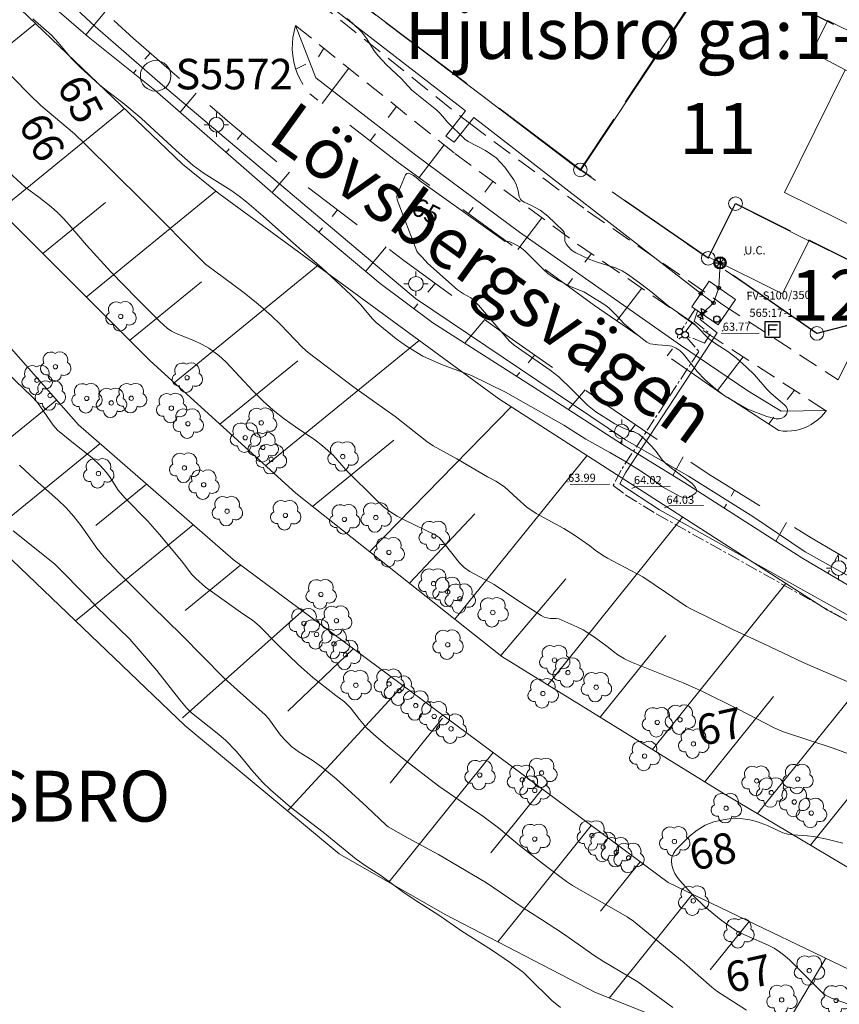
# Model space of a CAD drawing. Units: metres. Extents: x 185030 to 192678, y 6472193 to 6483876.
# Drawn here: x 190413 to 190494, y 6473131 to 6473228 of the extents above; entities that cross this region are included whole.
import ezdxf
from ezdxf.enums import TextEntityAlignment as Align

# ---------------------------------------------------------------- set-up
doc = ezdxf.new("R2010")
doc.units = ezdxf.units.M
for name, pattern in [('CENTER', [2, 1.25, -0.25, 0.25, -0.25]), ('FASTIGHETSGRANS', [8, 6, -2]), ('GANGKANT', [3, 2, -1]), ('GEMENSAMHETSANLAGGNINGSLINJE', [4.5, 2.5, -2]), ('SLANT', [2, 1, 1]), ('TRAKTGRANS', [14, 10, -4]), ('VAGKANT', [10, 6, -4])]:
    doc.linetypes.add(name, pattern=pattern)
for name, color, linetype, lineweight, true_color in [('BEF_FV', 7, 'Continuous', 9, 0xc3c5c6), ('BEF_FV_AVT', 7, 'Continuous', 9, 0xc3c5c6), ('BEF_FV_DRÄN', 7, 'Continuous', 9, 0xc3c5c6), ('BEF_FV_KAMLOCK', 7, 'Continuous', 9, 0xc3c5c6), ('BEF_FV_KAMPKT', 7, 'Continuous', 9, 0xc3c5c6), ('BEF_FV_TEXT', 7, 'Continuous', 9, 0xc3c5c6), ('Belysningsstolpe', 7, 'Continuous', 13, 0xc3c5c6), ('Gångkant övrigt', 7, 'GANGKANT', 13, 0xc3c5c6), ('Häck linje', 7, 'HACKLINJE', 13, 0xc3c5c6), ('Slänt', 7, 'SLANT', 13, 0xc3c5c6), ('Stomnätspunkt (S)_TXT', 7, 'Continuous', 5, 0xc3c5c6), ('Träd', 7, 'Continuous', 5, 0xc3c5c6)]:
    doc.layers.add(name, color=color, linetype=linetype, lineweight=lineweight, true_color=true_color)
for name, color, linetype, lineweight in [('Byggnadskontur (Övriga ursprung Gällande)', 2, 'Continuous', 0), ('Fastighetsgräns Beräknad', 3, 'FASTIGHETSGRANS', 25), ('Fastighetsgräns Trakt Beräknad', 4, 'TRAKTGRANS', 25), ('Höjdkurva-siffra', 9, 'Continuous', 5), ('Höjdkurvor_2013_1M', 9, 'Continuous', 5), ('Vägkant', 2, 'VAGKANT', 13), ('Vägkant övrigt', 2, 'VAGKANT', 13)]:
    doc.layers.add(name, color=color, linetype=linetype, lineweight=lineweight)
doc.layers.add('Fastighetsidpunkter Alla typer av fastighetsidpunkter_TXT', color=7, linetype='Continuous', true_color=0xc3c5c6)
doc.layers.add('Gemensamhetsanläggning begränsningslinje', color=6, linetype='GEMENSAMHETSANLAGGNINGSLINJE', lineweight=13, plot=False)
doc.layers.add('Gränspunkt Fastighet', color=7, linetype='Continuous', lineweight=0, true_color=0xc3c5c6, plot=False)
doc.layers.add('Stomnätspunkt (S)', color=7, linetype='Continuous', lineweight=5, true_color=0xc3c5c6, plot=False)
doc.layers.add('Textpunkt Gatunamn_TXT', color=8, linetype='Continuous')
doc.layers.add('Textpunkt Traktnamn_TXT', color=5, linetype='Continuous')
doc.layers.add('Textpunkt Gemensamhetsanl_TXT', color=6, linetype='Continuous', plot=False)
doc.styles.add('ISO', font='ISO')
doc.styles.add('ISO50', font='iso3098.shx')
doc.styles.add('romsim', font='romsim', dxfattribs={"height": 0.2})
doc.linetypes.add('HACKLINJE', pattern='A,0.4,1,[1,hacklinje.shx,S=0.8,R=0,X=0,Y=0],8', length=9.4)

# ---------------------------------------------------------------- blocks, each defined once
blk = doc.blocks.new('fjvsym_4')
at = {"color": 0, "lineweight": -3}
blk.add_circle((0, 0), 0.4, dxfattribs=at)
blk = doc.blocks.new('lknsym_110')
at = {"color": 0, "lineweight": -3, "flags": 128}
for points in [[(-0.75, 0.75), (-0.75, -0.75), (0.75, -0.75), (0.75, 0.75), (-0.75, 0.75)], [(-0.4, 0.45), (-0.4, -0.6)], [(-0.4, 0.45), (0.5, 0.45)], [(-0.4, 0), (0.35, 0)]]:
    blk.add_lwpolyline(points, dxfattribs=at)
blk = doc.blocks.new('fjvsym_29')
at = {"color": 0, "lineweight": -3, "flags": 128}
blk.add_lwpolyline([(0, 0), (0.6, 0.45), (0.6, -0.45), (0, 0)], dxfattribs=at)
blk = doc.blocks.new('fjvsym_28')
at = {"color": 0, "lineweight": -3, "flags": 128}
blk.add_lwpolyline([(0, 0), (-0.6, 0.45), (-0.6, -0.45), (0, 0)], dxfattribs=at)
blk = doc.blocks.new('vtjsym_100')
at = {"layer": 'BEF_FV', "color": 0, "lineweight": -3}
blk.add_circle((0, 0), 0.996, dxfattribs=at)
blk = doc.blocks.new('vtjsym_255')
at = {"layer": 'BEF_FV', "color": 0, "lineweight": -3, "flags": 128}
for points in [[(-0.5, 0), (0.5, 0)], [(-0.35, 0.35), (0.35, -0.35)], [(-0.35, -0.35), (0.35, 0.35)], [(0, 0.5), (0, -0.5)]]:
    blk.add_lwpolyline(points, dxfattribs=at)
at = {"layer": 'BEF_FV', "color": 0, "lineweight": -3}
blk.add_circle((0, 0), 0.507, dxfattribs=at)
blk = doc.blocks.new('fjvsym_18')
at = {"linetype": 'Continuous', "lineweight": 9}
for points in [[(-0.2, 0), (-0.2, 0), (-0.2, 0.1), (-0.2, 0.1), (-0.1, 0.2), (-0.1, 0.2), (-0.1, 0.2), (0, 0.2), (0, 0.2), (0.1, 0.2), (0.1, 0.2), (0.1, 0.2), (0.2, 0.1), (0.2, 0.1), (0.2, 0), (0.2, 0), (0.1, 0), (0.1, 0), (0.1, 0.1), (0.1, 0.1), (0.1, 0.1), (0.1, 0.1), (0, 0.1), (0, 0.1), (-0.1, 0.1), (-0.1, 0.1), (-0.1, 0.1), (-0.1, 0.1), (-0.1, 0), (-0.1, 0)], [(0.1, 0), (0.2, 0), (0.2, 0), (0.2, -0.1), (0.2, -0.1), (0.1, -0.2), (0.1, -0.2), (0.1, -0.2), (0, -0.2), (0, -0.2), (-0.1, -0.2), (-0.1, -0.2), (-0.1, -0.2), (-0.2, -0.1), (-0.2, -0.1), (-0.2, 0), (-0.2, 0), (-0.1, 0), (-0.1, 0), (-0.1, -0.1), (-0.1, -0.1), (-0.1, -0.1), (-0.1, -0.1), (0, -0.1), (0, -0.1), (0.1, -0.1), (0.1, -0.1), (0.1, -0.1), (0.1, 0)]]:
    blk.add_hatch(color=0, dxfattribs=at).paths.add_polyline_path(points, flags=0)
at = {"color": 0, "lineweight": -3}
for radius in [0.2, 0.11]:
    blk.add_circle((0, 0), radius, dxfattribs=at)
blk = doc.blocks.new('TRÄD')
blk.add_circle((0, 0), 0.0714)
for centre, radius, start, end in [((-0.151, 0.228), 0.254, 56.7635, 205.3462), ((0.14, 0.223), 0.265, 342.3247, 125.0216), ((-0.285, -0.061), 0.204, 118.1845, 279.7563), ((0.28, -0.054), 0.227, 246.8014, 60.0685), ((-0.03, -0.26), 0.22, 180.5162, 359.4838)]:
    blk.add_arc(centre, radius, start, end)
blk = doc.blocks.new('Belysningsstolpe_Symbol')
for p, q in [((0, 0.5), (0, 0.3)), ((-0.5, 0), (-0.3, 0)), ((0.3, 0), (0.5, 0)), ((0, -0.3), (0, -0.5))]:
    blk.add_line(p, q)
blk.add_circle((0, 0), 0.3)
blk = doc.blocks.new('BELYSNINGSSTOLPE')
blk.add_blockref('Belysningsstolpe_Symbol', (-0.009, 0.028))
blk = doc.blocks.new('Stompunkt_S_SO_Symbol')
blk.add_circle((0, 0), 0.5)
blk = doc.blocks.new('STOMPUNKT_S_SO')
blk.add_blockref('Stompunkt_S_SO_Symbol', (-0.802, -0.002))
blk = doc.blocks.new('Gränspunkt_Symbol')
blk.add_circle((0, 0), 0.481)
blk = doc.blocks.new('GRÄNSPUNKT')
blk.add_blockref('Gränspunkt_Symbol', (0, 0))
blk = doc.blocks.new('GK Ullstämma 5-8 m.fl')
at = {"layer": 'Byggnadskontur (Övriga ursprung Gällande)', "flags": 128}
for points in [[(190495.689, 6473226.518), (190492.365, 6473228.166), (190492.334, 6473228.104), (190490.809, 6473225.046), (190494.087, 6473223.32), (190496.664, 6473222.076), (190498.272, 6473225.148), (190498.307, 6473225.212)], [(190494.087, 6473223.32), (190488.128, 6473211.271), (190496.207, 6473207.273), (190502.197, 6473219.369), (190496.664, 6473222.076)], [(190487.911, 6473201.298), (190490.506, 6473206.518), (190483.313, 6473210.135), (190480.672, 6473204.893)]]:
    blk.add_lwpolyline(points, close=True, dxfattribs=at)
at = {"layer": 'Fastighetsgräns Beräknad', "flags": 128}
for points in [[(190468.061, 6473213.481), (190481.386, 6473233.555)], [(190507.298, 6473220.653), (190481.386, 6473233.555)], [(190480.634, 6473204.792), (190483.308, 6473210.163)], [(190483.308, 6473210.163), (190498.346, 6473202.676)]]:
    blk.add_lwpolyline(points, dxfattribs=at)
at = {"layer": 'Fastighetsgräns Trakt Beräknad', "flags": 128}
for points in [[(190468.061, 6473213.481), (190446.599, 6473229.724)], [(190480.634, 6473204.792), (190468.061, 6473213.481)], [(190491.305, 6473197.416), (190480.634, 6473204.792)], [(190496.378, 6473198.723), (190491.305, 6473197.416)]]:
    blk.add_lwpolyline(points, dxfattribs=at)
at = {"layer": 'Gemensamhetsanläggning begränsningslinje', "flags": 128}
blk.add_lwpolyline([(190488.157, 6473292.468), (190485.311, 6473289.43), (190469.082, 6473272.102), (190468.109, 6473270.588), (190455.57, 6473251.068), (190445.571, 6473235.503), (190446.599, 6473229.724), (190468.061, 6473213.481), (190480.634, 6473204.792), (190491.305, 6473197.416), (190496.378, 6473198.723), (190498.346, 6473202.676), (190507.298, 6473220.653), (190514.875, 6473235.87), (190521.561, 6473249.298), (190522.765, 6473250.934), (190529.609, 6473260.234)], dxfattribs=at)
blk.add_lwpolyline([(190488.157, 6473292.468), (190485.311, 6473289.43), (190469.082, 6473272.102), (190468.109, 6473270.588), (190455.57, 6473251.068), (190445.571, 6473235.503), (190446.599, 6473229.724), (190468.061, 6473213.481), (190480.634, 6473204.792), (190491.305, 6473197.416), (190496.378, 6473198.723), (190498.346, 6473202.676), (190507.298, 6473220.653), (190514.875, 6473235.87), (190521.561, 6473249.298), (190522.765, 6473250.934), (190529.609, 6473260.234)], dxfattribs=at)
at = {"layer": 'Gångkant övrigt', "flags": 128}
for points in [[(190442.141, 6473230.078), (190457.158, 6473218.058)], [(190440.074, 6473227.674), (190455.721, 6473215.103)], [(190457.158, 6473218.058), (190468.778, 6473209.428)], [(190493.38, 6473192.846), (190505.705, 6473217.649)], [(190455.721, 6473215.103), (190467.778, 6473206.198)], [(190468.778, 6473209.428), (190482.073, 6473200.236)], [(190467.778, 6473206.198), (190480.433, 6473197.485)], [(190482.073, 6473200.236), (190493.38, 6473192.846)], [(190480.433, 6473197.485), (190492.206, 6473189.8)]]:
    blk.add_lwpolyline(points, dxfattribs=at)
at = {"layer": 'Häck linje', "ltscale": 2, "flags": 128}
for points in [[(190468.084, 6473213.423), (190509.587, 6473275.803)], [(190446.581, 6473229.785), (190468.084, 6473213.423)], [(190490.547, 6473206.509), (190498.415, 6473202.674)]]:
    blk.add_lwpolyline(points, dxfattribs=at)
at = {"layer": 'Höjdkurvor_2013_1M'}
for p, q in [((190416.092, 6473226.734, 65), (190414.248, 6473228.344, 65)), ((190445.14, 6473228.368, 65), (190445.72, 6473227.87, 65)), ((190445.72, 6473227.87, 65), (190446.59, 6473227.012, 65)), ((190416.764, 6473225.988, 65), (190416.092, 6473226.734, 65)), ((190446.59, 6473227.012, 65), (190447.08, 6473226.37, 65)), ((190447.08, 6473226.37, 65), (190447.805, 6473225.179, 65)), ((190418.069, 6473224.432, 65), (190416.764, 6473225.988, 65)), ((190418.958, 6473223.535, 65), (190418.069, 6473224.432, 65)), ((190447.805, 6473225.179, 65), (190448.179, 6473224.69, 65)), ((190448.179, 6473224.69, 65), (190449.03, 6473223.797, 65)), ((190420.809, 6473221.842, 65), (190418.958, 6473223.535, 65)), ((190449.03, 6473223.797, 65), (190450.455, 6473222.456, 65)), ((190450.455, 6473222.456, 65), (190451.515, 6473221.329, 65)), ((190421.631, 6473221.171, 65), (190420.809, 6473221.842, 65)), ((190423.103, 6473220.085, 65), (190421.631, 6473221.171, 65)), ((190451.515, 6473221.329, 65), (190453.965, 6473219.344, 65)), ((190424.894, 6473218.58, 65), (190423.103, 6473220.085, 65)), ((190428.353, 6473215.401, 65), (190424.894, 6473218.58, 65)), ((190453.965, 6473219.344, 65), (190454.287, 6473219.04, 65)), ((190454.287, 6473219.04, 65), (190454.729, 6473218.542, 65)), ((190454.729, 6473218.542, 65), (190454.971, 6473218.215, 65)), ((190454.971, 6473218.215, 65), (190456.713, 6473216.497, 65)), ((190456.713, 6473216.497, 65), (190457.043, 6473216.261, 65)), ((190457.043, 6473216.261, 65), (190458.729, 6473215.376, 65)), ((190430.011, 6473213.928, 65), (190428.353, 6473215.401, 65)), ((190458.729, 6473215.376, 65), (190459.27, 6473215.041, 65)), ((190459.27, 6473215.041, 65), (190459.774, 6473214.663, 65)), ((190459.774, 6473214.663, 65), (190460.223, 6473214.221, 65)), ((190431.099, 6473213.133, 65), (190430.011, 6473213.928, 65)), ((190460.223, 6473214.221, 65), (190460.636, 6473213.736, 65)), ((190460.636, 6473213.736, 65), (190461.539, 6473212.497, 65)), ((190433.719, 6473211.483, 65), (190431.099, 6473213.133, 65)), ((190450.872, 6473212.998, 65), (190450.067, 6473211.026, 65)), ((190451.011, 6473213.141, 65), (190450.872, 6473212.998, 65)), ((190451.21, 6473213.149, 65), (190451.011, 6473213.141, 65)), ((190451.664, 6473212.925, 65), (190451.21, 6473213.149, 65)), ((190452.089, 6473212.619, 65), (190451.664, 6473212.925, 65)), ((190452.262, 6473212.451, 65), (190452.089, 6473212.619, 65)), ((190460.664, 6473206.456, 65), (190452.262, 6473212.451, 65)), ((190461.539, 6473212.497, 65), (190461.743, 6473212.088, 65)), ((190461.743, 6473212.088, 65), (190461.939, 6473211.422, 65)), ((190434.524, 6473210.911, 65), (190433.719, 6473211.483, 65)), ((190435.296, 6473210.294, 65), (190434.524, 6473210.911, 65)), ((190450.067, 6473211.026, 65), (190450.038, 6473210.861, 65)), ((190450.038, 6473210.861, 65), (190450.075, 6473210.527, 65)), ((190461.939, 6473211.422, 65), (190462.041, 6473210.867, 65)), ((190462.041, 6473210.867, 65), (190462.173, 6473210.621, 65)), ((190436.897, 6473208.931, 65), (190435.296, 6473210.294, 65)), ((190450.075, 6473210.527, 65), (190451.995, 6473205.502, 65)), ((190462.173, 6473210.621, 65), (190462.29, 6473210.482, 65)), ((190462.29, 6473210.482, 65), (190462.528, 6473210.295, 65)), ((190462.528, 6473210.295, 65), (190463.27, 6473209.976, 65)), ((190463.27, 6473209.976, 65), (190464.116, 6473209.532, 65)), ((190440.455, 6473205.767, 65), (190436.897, 6473208.931, 65)), ((190464.116, 6473209.532, 65), (190464.865, 6473208.939, 65)), ((190464.865, 6473208.939, 65), (190466.356, 6473207.511, 65)), ((190466.356, 6473207.511, 65), (190466.463, 6473207.364, 65)), ((190466.463, 6473207.364, 65), (190466.528, 6473207, 65)), ((190466.528, 6473207, 65), (190466.551, 6473206.513, 65)), ((190460.747, 6473206.47, 65), (190460.664, 6473206.456, 65)), ((190461.117, 6473206.399, 65), (190460.747, 6473206.47, 65)), ((190461.632, 6473206.177, 65), (190461.117, 6473206.399, 65)), ((190462.14, 6473205.898, 65), (190461.632, 6473206.177, 65)), ((190462.591, 6473205.533, 65), (190462.14, 6473205.898, 65)), ((190466.551, 6473206.513, 65), (190466.653, 6473206.22, 65)), ((190466.653, 6473206.22, 65), (190466.848, 6473205.949, 65)), ((190466.848, 6473205.949, 65), (190467.196, 6473205.599, 65)), ((190442.667, 6473203.849, 65), (190440.455, 6473205.767, 65)), ((190451.995, 6473205.502, 65), (190452.111, 6473205.286, 65)), ((190452.111, 6473205.286, 65), (190452.515, 6473204.906, 65)), ((190452.515, 6473204.906, 65), (190453.075, 6473204.29, 65)), ((190464.406, 6473203.726, 65), (190462.591, 6473205.533, 65)), ((190467.196, 6473205.599, 65), (190467.613, 6473205.334, 65)), ((190467.613, 6473205.334, 65), (190468.987, 6473204.676, 65)), ((190453.075, 6473204.29, 65), (190455.994, 6473201.687, 65)), ((190468.987, 6473204.676, 65), (190469.71, 6473204.41, 65)), ((190469.71, 6473204.41, 65), (190471.511, 6473203.857, 65)), ((190445.525, 6473201.202, 65), (190442.667, 6473203.849, 65)), ((190464.879, 6473203.314, 65), (190464.406, 6473203.726, 65)), ((190465.381, 6473202.938, 65), (190464.879, 6473203.314, 65)), ((190471.511, 6473203.857, 65), (190472.169, 6473203.562, 65)), ((190472.169, 6473203.562, 65), (190472.782, 6473203.182, 65)), ((190472.782, 6473203.182, 65), (190474.019, 6473202.284, 65)), ((190465.913, 6473202.608, 65), (190465.381, 6473202.938, 65)), ((190467.147, 6473201.998, 65), (190465.913, 6473202.608, 65)), ((190468.407, 6473201.483, 65), (190467.147, 6473201.998, 65)), ((190474.019, 6473202.284, 65), (190475.102, 6473201.435, 65)), ((190446.45, 6473200.241, 65), (190445.525, 6473201.202, 65)), ((190455.994, 6473201.687, 65), (190456.573, 6473201.315, 65)), ((190456.573, 6473201.315, 65), (190457.289, 6473200.916, 65)), ((190469.002, 6473201.153, 65), (190468.407, 6473201.483, 65)), ((190470.457, 6473200.215, 65), (190469.002, 6473201.153, 65)), ((190475.102, 6473201.435, 65), (190476.693, 6473200.122, 65)), ((190447.643, 6473198.86, 65), (190446.45, 6473200.241, 65)), ((190457.289, 6473200.916, 65), (190457.626, 6473200.645, 65)), ((190457.626, 6473200.645, 65), (190458.068, 6473200.182, 65)), ((190458.068, 6473200.182, 65), (190461.06, 6473196.695, 65)), ((190470.851, 6473199.91, 65), (190470.457, 6473200.215, 65)), ((190476.693, 6473200.122, 65), (190479.215, 6473198.378, 65)), ((190471.568, 6473199.217, 65), (190470.851, 6473199.91, 65)), ((190472.377, 6473198.352, 65), (190471.568, 6473199.217, 65)), ((190448.009, 6473198.482, 65), (190447.643, 6473198.86, 65)), ((190449.97, 6473196.876, 65), (190448.009, 6473198.482, 65)), ((190473.557, 6473197.358, 65), (190472.377, 6473198.352, 65)), ((190479.215, 6473198.378, 65), (190479.587, 6473198.028, 65)), ((190474.593, 6473196.552, 65), (190473.557, 6473197.358, 65)), ((190479.587, 6473198.028, 65), (190480.661, 6473196.902, 65)), ((190450.989, 6473196.15, 65), (190449.97, 6473196.876, 65)), ((190461.06, 6473196.695, 65), (190461.548, 6473196.253, 65)), ((190461.548, 6473196.253, 65), (190465.088, 6473193.79, 65)), ((190474.924, 6473196.399, 65), (190474.593, 6473196.552, 65)), ((190475.659, 6473196.274, 65), (190474.924, 6473196.399, 65)), ((190476.594, 6473196.236, 65), (190475.659, 6473196.274, 65)), ((190477.059, 6473196.162, 65), (190476.594, 6473196.236, 65)), ((190480.661, 6473196.902, 65), (190481.27, 6473196.447, 65)), ((190481.27, 6473196.447, 65), (190482.55, 6473195.622, 65)), ((190452.597, 6473195.177, 65), (190450.989, 6473196.15, 65)), ((190477.491, 6473195.977, 65), (190477.059, 6473196.162, 65)), ((190477.877, 6473195.7, 65), (190477.491, 6473195.977, 65)), ((190478.205, 6473195.356, 65), (190477.877, 6473195.7, 65)), ((190479.54, 6473193.669, 65), (190478.205, 6473195.356, 65)), ((190482.55, 6473195.622, 65), (190483.36, 6473195.014, 65)), ((190454.425, 6473194.369, 65), (190452.597, 6473195.177, 65)), ((190457.378, 6473193.278, 65), (190454.425, 6473194.369, 65)), ((190483.36, 6473195.014, 65), (190484.387, 6473194.106, 65)), ((190465.088, 6473193.79, 65), (190465.94, 6473193.13, 65)), ((190480.278, 6473192.867, 65), (190479.54, 6473193.669, 65)), ((190484.387, 6473194.106, 65), (190485.166, 6473193.348, 65)), ((190485.166, 6473193.348, 65), (190486.394, 6473191.923, 65)), ((190460.696, 6473191.63, 65), (190457.378, 6473193.278, 65)), ((190465.94, 6473193.13, 65), (190467.272, 6473191.872, 65)), ((190481.371, 6473191.939, 65), (190480.278, 6473192.867, 65)), ((190466.452, 6473188.381, 65), (190460.696, 6473191.63, 65)), ((190467.272, 6473191.872, 65), (190468.77, 6473190.373, 65)), ((190482.304, 6473191.25, 65), (190481.371, 6473191.939, 65)), ((190486.394, 6473191.923, 65), (190486.807, 6473191.503, 65)), ((190486.807, 6473191.503, 65), (190488.161, 6473190.374, 65)), ((190483.29, 6473190.639, 65), (190482.304, 6473191.25, 65)), ((190484.505, 6473189.968, 65), (190483.29, 6473190.639, 65)), ((190468.77, 6473190.373, 65), (190469.586, 6473189.706, 65)), ((190469.586, 6473189.706, 65), (190471.437, 6473188.534, 65)), ((190486.397, 6473189.245, 65), (190484.505, 6473189.968, 65)), ((190488.304, 6473189.426, 65), (190488.099, 6473189.219, 65)), ((190488.161, 6473190.374, 65), (190488.325, 6473190.157, 65)), ((190488.397, 6473189.683, 65), (190488.304, 6473189.426, 65)), ((190488.325, 6473190.157, 65), (190488.416, 6473189.928, 65)), ((190488.416, 6473189.928, 65), (190488.397, 6473189.683, 65)), ((190471.437, 6473188.534, 65), (190472.38, 6473188.079, 65)), ((190487.311, 6473189.03, 65), (190486.397, 6473189.245, 65)), ((190487.603, 6473189.021, 65), (190487.311, 6473189.03, 65)), ((190487.869, 6473189.074, 65), (190487.603, 6473189.021, 65)), ((190488.099, 6473189.219, 65), (190487.869, 6473189.074, 65)), ((190468.607, 6473187.004, 65), (190466.452, 6473188.381, 65)), ((190472.38, 6473188.079, 65), (190473.329, 6473187.747, 65)), ((190473.329, 6473187.747, 65), (190473.817, 6473187.505, 65)), ((190473.817, 6473187.505, 65), (190474.241, 6473187.163, 65)), ((190470.973, 6473185.702, 65), (190468.607, 6473187.004, 65)), ((190474.241, 6473187.163, 65), (190475.077, 6473186.311, 65)), ((190472.425, 6473184.863, 65), (190470.973, 6473185.702, 65)), ((190475.077, 6473186.311, 65), (190475.512, 6473185.796, 65)), ((190475.512, 6473185.796, 65), (190476.115, 6473184.981, 65)), ((190473.8, 6473184.008, 65), (190472.425, 6473184.863, 65)), ((190476.115, 6473184.981, 65), (190476.515, 6473184.556, 65)), ((190474.649, 6473183.439, 65), (190473.8, 6473184.008, 65)), ((190476.515, 6473184.556, 65), (190477.139, 6473184.069, 65)), ((190477.139, 6473184.069, 65), (190478.659, 6473182.97, 65)), ((190476.135, 6473182.346, 65), (190474.649, 6473183.439, 65)), ((190478.659, 6473182.97, 65), (190479.048, 6473182.646, 65)), ((190479.048, 6473182.646, 65), (190479.386, 6473182.268, 65)), ((190477.877, 6473181.369, 65), (190476.135, 6473182.346, 65)), ((190479.396, 6473181.748, 65), (190479.26, 6473181.6, 65)), ((190479.386, 6473182.268, 65), (190479.459, 6473182.082, 65)), ((190479.473, 6473181.906, 65), (190479.396, 6473181.748, 65)), ((190479.459, 6473182.082, 65), (190479.473, 6473181.906, 65)), ((190478.158, 6473181.275, 65), (190477.877, 6473181.369, 65)), ((190478.451, 6473181.241, 65), (190478.158, 6473181.275, 65)), ((190478.729, 6473181.297, 65), (190478.451, 6473181.241, 65)), ((190479.26, 6473181.6, 65), (190478.729, 6473181.297, 65)), ((190412.33, 6473178.024, 65), (190416.394, 6473174.782, 65)), ((190416.394, 6473174.782, 65), (190419.796, 6473171.335, 65)), ((190419.796, 6473171.335, 65), (190420.466, 6473170.59, 65)), ((190420.466, 6473170.59, 65), (190423.806, 6473167.362, 65)), ((190423.806, 6473167.362, 65), (190426.455, 6473164.292, 65)), ((190426.455, 6473164.292, 65), (190428.704, 6473161.39, 65)), ((190428.704, 6473161.39, 65), (190429.358, 6473160.604, 65)), ((190429.358, 6473160.604, 65), (190429.85, 6473160.11, 65)), ((190429.85, 6473160.11, 65), (190432.389, 6473158.129, 65)), ((190432.389, 6473158.129, 65), (190433.188, 6473157.421, 65)), ((190433.188, 6473157.421, 65), (190434.276, 6473156.309, 65)), ((190434.276, 6473156.309, 65), (190435.221, 6473155.183, 65)), ((190435.221, 6473155.183, 65), (190435.734, 6473154.521, 65)), ((190435.734, 6473154.521, 65), (190436.829, 6473153.31, 65)), ((190436.829, 6473153.31, 65), (190437.609, 6473152.552, 65)), ((190437.609, 6473152.552, 65), (190439.592, 6473150.851, 65)), ((190439.592, 6473150.851, 65), (190442.785, 6473148.411, 65)), ((190442.785, 6473148.411, 65), (190446.04, 6473145.756, 65)), ((190446.04, 6473145.756, 65), (190447.002, 6473145.067, 65)), ((190447.002, 6473145.067, 65), (190448.462, 6473144.137, 65)), ((190448.462, 6473144.137, 65), (190450.756, 6473142.444, 65)), ((190450.756, 6473142.444, 65), (190452.077, 6473141.564, 65)), ((190452.077, 6473141.564, 65), (190454.159, 6473140.245, 65)), ((190454.159, 6473140.245, 65), (190456.416, 6473138.673, 65)), ((190456.416, 6473138.673, 65), (190459.34, 6473136.832, 65)), ((190459.34, 6473136.832, 65), (190461.209, 6473135.558, 65)), ((190461.209, 6473135.558, 65), (190462.461, 6473134.589, 65)), ((190462.461, 6473134.589, 65), (190463.047, 6473134.058, 65)), ((190463.047, 6473134.058, 65), (190465.255, 6473131.841, 65)), ((190465.255, 6473131.841, 65), (190466.124, 6473131.162, 65))]:
    blk.add_line(p, q, dxfattribs=at)
for points in [[(190495.276, 6473162.764, 66), (190489.961, 6473165.067, 66), (190486.04, 6473166.943, 66), (190483.125, 6473168.278, 66), (190478.906, 6473170.332, 66), (190478.5, 6473170.571, 66), (190476.429, 6473171.996, 66), (190474.188, 6473173.476, 66), (190470.728, 6473175.32, 66), (190470.226, 6473175.624, 66), (190469.502, 6473176.123, 66), (190469.001, 6473176.53, 66), (190467.482, 6473177.59, 66), (190466.429, 6473178.232, 66), (190463.733, 6473179.703, 66), (190462.81, 6473180.351, 66), (190461.852, 6473181.174, 66), (190460.613, 6473182.331, 66), (190459.77, 6473182.888, 66), (190458.947, 6473183.315, 66), (190455.919, 6473185.078, 66), (190453.592, 6473186.365, 66), (190452.972, 6473186.786, 66), (190449.862, 6473189.248, 66), (190445.805, 6473192.121, 66), (190441.314, 6473195.538, 66), (190440.744, 6473196.014, 66), (190438.61, 6473198.285, 66), (190437.698, 6473199.152, 66), (190436.407, 6473200.286, 66), (190435.044, 6473201.389, 66), (190431.228, 6473204.209, 66), (190425.036, 6473210.447, 66), (190419.4, 6473216.019, 66), (190418.342, 6473217.017, 66), (190415.047, 6473219.799, 66), (190413.925, 6473220.889, 66), (190410.602, 6473224.269, 66)], [(190412.956, 6473184.465, 66), (190414.462, 6473183.053, 66), (190416.712, 6473181.068, 66), (190417.532, 6473180.261, 66), (190418.3, 6473179.407, 66), (190418.998, 6473178.495, 66), (190420.536, 6473176.315, 66), (190421.288, 6473175.433, 66), (190422.76, 6473173.833, 66), (190425.98, 6473170.602, 66), (190428.911, 6473167.764, 66), (190433.034, 6473163.578, 66), (190434.326, 6473162.386, 66), (190437.104, 6473159.942, 66), (190437.455, 6473159.54, 66), (190438.61, 6473157.926, 66), (190439.082, 6473157.404, 66), (190439.726, 6473156.789, 66), (190440.44, 6473156.257, 66), (190441.711, 6473155.467, 66), (190442.624, 6473154.809, 66), (190444.052, 6473153.631, 66), (190447.09, 6473150.878, 66), (190448.967, 6473149.085, 66), (190449.176, 6473148.923, 66), (190451.133, 6473147.803, 66), (190454.133, 6473146.212, 66), (190458.852, 6473143.403, 66), (190462.453, 6473140.952, 66), (190464.238, 6473139.818, 66), (190466.39, 6473138.387, 66), (190469.527, 6473136.209, 66), (190470.344, 6473135.69, 66), (190473.706, 6473133.68, 66), (190477.145, 6473131.147, 66)], [(190484.376, 6473130.902, 67), (190481.48, 6473132.775, 67), (190480.989, 6473133.157, 67), (190478.277, 6473135.566, 67), (190473.291, 6473139.638, 67), (190472.658, 6473140.066, 67), (190467.29, 6473143.169, 67), (190466.699, 6473143.55, 67), (190464.743, 6473145.016, 67), (190462.09, 6473147.094, 67), (190460.019, 6473148.828, 67), (190458.364, 6473150.054, 67), (190457.193, 6473150.815, 67), (190454.147, 6473152.931, 67), (190450.575, 6473155.658, 67), (190449.104, 6473156.85, 67), (190447.767, 6473157.997, 67), (190447.031, 6473158.692, 67), (190446.371, 6473159.457, 67), (190445.467, 6473160.616, 67), (190444.872, 6473161.2, 67), (190444.037, 6473161.819, 67), (190441.776, 6473163.61, 67), (190440.379, 6473164.838, 67), (190438.379, 6473166.788, 67), (190436.515, 6473168.679, 67), (190435.853, 6473169.218, 67), (190434.892, 6473169.849, 67), (190431.23, 6473172.471, 67), (190430.271, 6473173.316, 67), (190429.885, 6473173.722, 67), (190428.865, 6473175.054, 67), (190426.7, 6473177.651, 67), (190425.556, 6473178.95, 67), (190423.311, 6473181.247, 67), (190422.661, 6473182.011, 67), (190421.86, 6473183.255, 67), (190421.486, 6473183.743, 67), (190420.856, 6473184.463, 67), (190420.098, 6473185.18, 67), (190418.08, 6473186.742, 67), (190416.702, 6473187.918, 67), (190416.263, 6473188.406, 67), (190414.706, 6473190.629, 67), (190414.121, 6473191.258, 67), (190411.768, 6473193.514, 67)], [(190407.481, 6473217.296, 67), (190413.503, 6473211.78, 67), (190414.86, 6473210.807, 67), (190416.078, 6473209.84, 67), (190416.695, 6473209.291, 67), (190417.283, 6473208.71, 67), (190417.838, 6473208.098, 67), (190419.525, 6473206.089, 67), (190421.926, 6473203.475, 67), (190424.511, 6473200.8, 67), (190426.749, 6473198.582, 67), (190427.46, 6473197.926, 67), (190427.884, 6473197.64, 67), (190428.337, 6473197.404, 67), (190430.069, 6473196.727, 67), (190430.915, 6473196.312, 67), (190431.546, 6473195.959, 67), (190432.526, 6473195.251, 67), (190433.23, 6473194.611, 67), (190435.929, 6473191.726, 67), (190436.882, 6473190.761, 67), (190437.894, 6473189.858, 67), (190438.957, 6473189.016, 67), (190440.066, 6473188.236, 67), (190441.967, 6473186.963, 67), (190442.731, 6473186.376, 67), (190443.8, 6473185.404, 67), (190445.014, 6473184, 67), (190448.055, 6473180.983, 67), (190448.678, 6473180.417, 67), (190449.345, 6473179.905, 67), (190450.054, 6473179.452, 67), (190450.799, 6473179.062, 67), (190453.786, 6473177.631, 67), (190454.181, 6473177.363, 67), (190454.446, 6473177.073, 67), (190456.167, 6473174.903, 67), (190456.632, 6473174.414, 67), (190457.204, 6473174.02, 67), (190459.584, 6473172.729, 67), (190461.726, 6473171.29, 67), (190464.212, 6473169.674, 67), (190464.517, 6473169.523, 67), (190465.11, 6473169.4, 67), (190465.69, 6473169.409, 67), (190465.931, 6473169.345, 67), (190467.727, 6473168.587, 67), (190468.327, 6473168.283, 67), (190469.468, 6473167.564, 67), (190470.711, 6473166.641, 67), (190471.304, 6473166.143, 67), (190471.76, 6473165.82, 67), (190472.397, 6473165.427, 67), (190473.075, 6473165.107, 67), (190478.149, 6473163.057, 67), (190479.851, 6473162.317, 67), (190483.576, 6473160.476, 67), (190487.157, 6473158.626, 67), (190488.012, 6473158.253, 67), (190492.908, 6473156.645, 67), (190495.92, 6473155.537, 67)], [(190494.301, 6473131.508, 68), (190492.75, 6473132.067, 68), (190492.163, 6473132.373, 68), (190491.901, 6473132.574, 68), (190488.63, 6473135.804, 68), (190488.152, 6473136.242, 68), (190487.64, 6473136.64, 68), (190487.096, 6473136.99, 68), (190486.517, 6473137.28, 68), (190483.547, 6473138.597, 68), (190481.905, 6473139.733, 68), (190480.249, 6473141.078, 68), (190479.229, 6473142.064, 68), (190477.835, 6473143.632, 68), (190477.573, 6473143.979, 68), (190477.348, 6473144.346, 68), (190477.178, 6473144.742, 68), (190477.044, 6473145.156, 68), (190477.012, 6473145.566, 68), (190477.057, 6473145.954, 68), (190477.218, 6473146.309, 68), (190477.457, 6473146.644, 68), (190478.79, 6473147.989, 68), (190479.524, 6473148.593, 68), (190480.313, 6473149.084, 68), (190481.183, 6473149.409, 68), (190482.109, 6473149.622, 68), (190482.683, 6473149.693, 68), (190483.363, 6473149.732, 68), (190484.036, 6473149.711, 68), (190484.701, 6473149.601, 68), (190485.359, 6473149.431, 68), (190486.449, 6473149.062, 68), (190487.944, 6473148.342, 68), (190488.444, 6473148.189, 68), (190488.963, 6473148.121, 68), (190490.368, 6473148.036, 68), (190491.006, 6473147.959, 68), (190492.265, 6473147.697, 68), (190493.839, 6473147.299, 68)]]:
    blk.add_polyline3d(points, dxfattribs=at)
at = {"layer": 'Slänt', "flags": 128}
for points in [[(190428.98, 6473214.06), (190402.426, 6473239.431)], [(190420.379, 6473227.569), (190411.594, 6473235.755)], [(190414.238, 6473231.31), (190419.686, 6473226.575)], [(190419.47, 6473226.763), (190421.328, 6473228.967)], [(190403.369, 6473218.796), (190414.511, 6473227.885)], [(190427.014, 6473221.816), (190420.379, 6473227.569)], [(190442.063, 6473222.516), (190440.074, 6473227.674)], [(190419.686, 6473226.575), (190426.251, 6473221.319)], [(190442.864, 6473225.432), (190442.33, 6473224.598)], [(190425.283, 6473224.349), (190425.796, 6473224.958)], [(190424.148, 6473223.003), (190424.421, 6473223.327)], [(190440.106, 6473223.368), (190441.099, 6473223.871)], [(190442.687, 6473220.018), (190445.31, 6473223.467)], [(190442.063, 6473222.516), (190451.894, 6473214.928)], [(190451.849, 6473200.858), (190427.014, 6473221.816)], [(190426.251, 6473221.319), (190439.134, 6473210.067)], [(190428.742, 6473219.144), (190430.314, 6473221.009)], [(190410.972, 6473209.512), (190423.255, 6473219.531)], [(190449.166, 6473218.625), (190449.99, 6473219.708)], [(190434.346, 6473216.483), (190434.86, 6473217.092)], [(190447.425, 6473216.336), (190447.949, 6473217.024)], [(190433.262, 6473215.196), (190433.556, 6473215.545)], [(190452.212, 6473212.718), (190454.669, 6473215.949)], [(190451.894, 6473214.928), (190462.071, 6473207.359)], [(190432.532, 6473211.148), (190428.98, 6473214.06)], [(190437.782, 6473211.248), (190439.48, 6473213.263)], [(190408.768, 6473211.714), (190425.796, 6473194.704)], [(190458.67, 6473211.298), (190459.462, 6473212.34)], [(190419.506, 6473200.987), (190432.247, 6473211.381)], [(190460.04, 6473190.967), (190432.532, 6473211.148)], [(190415.239, 6473205.25), (190421.398, 6473210.274)], [(190439.134, 6473210.067), (190448.386, 6473202.307)], [(190457.064, 6473209.186), (190457.527, 6473209.795)], [(190443.664, 6473208.917), (190444.195, 6473209.548)], [(190461.916, 6473205.655), (190464.289, 6473208.775)], [(190442.356, 6473207.365), (190442.713, 6473207.789)], [(190462.071, 6473207.359), (190477.891, 6473196.243)], [(190418.764, 6473188.441), (190402.763, 6473206.505)], [(190446.953, 6473203.509), (190448.976, 6473205.909)], [(190468.509, 6473204.411), (190469.149, 6473205.253)], [(190428.158, 6473192.558), (190442.313, 6473204.105)], [(190423.773, 6473196.725), (190430.846, 6473202.494)], [(190448.386, 6473202.307), (190453.572, 6473198.446)], [(190453.079, 6473201.467), (190453.806, 6473202.33)], [(190466.769, 6473202.123), (190467.285, 6473202.802)], [(190471.657, 6473198.639), (190474.096, 6473201.847)], [(190451.704, 6473199.837), (190452.101, 6473200.307)], [(190472.499, 6473186.959), (190451.849, 6473200.858)], [(190453.572, 6473198.446), (190464.714, 6473191.333)], [(190456.698, 6473196.451), (190458.661, 6473198.78)], [(190478.426, 6473197.628), (190479.044, 6473198.441)], [(190437.14, 6473184.399), (190452.222, 6473196.702)], [(190477.891, 6473196.243), (190484.529, 6473191.78)], [(190462.928, 6473194.533), (190463.574, 6473195.299)], [(190476.59, 6473195.214), (190477.104, 6473195.889)], [(190425.796, 6473194.704), (190440.109, 6473181.702)], [(190432.649, 6473188.479), (190440.294, 6473194.715)], [(190481.523, 6473191.788), (190484.056, 6473195.119)], [(190461.799, 6473193.194), (190462.105, 6473193.557)], [(190466.894, 6473189.929), (190468.52, 6473191.857)], [(190484.529, 6473191.78), (190487.807, 6473189.772)], [(190488.387, 6473190.902), (190489.094, 6473191.831)], [(190411.689, 6473186.868), (190416.605, 6473190.878)], [(190492.333, 6473170.207), (190460.04, 6473190.967)], [(190464.714, 6473191.333), (190472.215, 6473186.502)], [(190447.359, 6473175.957), (190461.254, 6473190.187)], [(190487.807, 6473189.772), (190492.15, 6473189.846)], [(190433.949, 6473175.183), (190418.764, 6473188.441)], [(190472.975, 6473187.832), (190473.492, 6473188.446)], [(190486.568, 6473188.51), (190487.087, 6473189.192)], [(190409.731, 6473177.527), (190420.863, 6473186.608)], [(190441.74, 6473180.409), (190449.742, 6473186.935)], [(190471.98, 6473186.653), (190472.177, 6473186.886)], [(190478.701, 6473183.38), (190472.499, 6473186.959)], [(190472.215, 6473186.502), (190478.334, 6473182.711)], [(190455.732, 6473169.322), (190468.712, 6473185.392)], [(190477.133, 6473183.455), (190478.155, 6473185.281)], [(190478.334, 6473182.711), (190489.833, 6473175.342)], [(190484.993, 6473179.416), (190478.701, 6473183.38)], [(190420.454, 6473178.531), (190425.448, 6473182.605)], [(190440.109, 6473181.702), (190460.34, 6473165.671)], [(190482.868, 6473181.417), (190483.199, 6473182.009)], [(190482.205, 6473180.23), (190482.423, 6473180.62)], [(190451.265, 6473172.862), (190457.685, 6473179.69)], [(190478.095, 6473179.36), (190464.85, 6473162.882)], [(190490.159, 6473175.961), (190484.993, 6473179.416)], [(190487.266, 6473176.987), (190488.303, 6473178.843)], [(190418.454, 6473169.157), (190430.033, 6473178.602)], [(190429.205, 6473158.877), (190409.903, 6473177.334)], [(190505.253, 6473167.529), (190490.159, 6473175.961)], [(190476.688, 6473143.44), (190433.949, 6473175.183)], [(190489.833, 6473175.342), (190504.449, 6473166.698)], [(190493.055, 6473175.047), (190493.437, 6473175.73)], [(190429.219, 6473170.195), (190434.674, 6473174.644)], [(190492.378, 6473173.837), (190492.541, 6473174.127)], [(190460.241, 6473165.749), (190466.623, 6473173.277)], [(190488.246, 6473172.834), (190475.135, 6473156.523)], [(190428.959, 6473159.626), (190440.961, 6473170.304)], [(190513.68, 6473158.734), (190492.333, 6473170.207)], [(190476.445, 6473167.73), (190469.993, 6473159.703)], [(190439.303, 6473160.293), (190445.753, 6473166.416)], [(190498.755, 6473166.755), (190485.462, 6473150.217)], [(190460.34, 6473165.671), (190482.201, 6473152.155)], [(190439.338, 6473150.542), (190450.736, 6473162.925)], [(190487.024, 6473161.737), (190480.278, 6473153.344)], [(190454.521, 6473159.609), (190449.38, 6473153.213)], [(190444.353, 6473146.269), (190429.205, 6473158.877)], [(190459.49, 6473156.213), (190449.248, 6473143.471)], [(190497.814, 6473156.006), (190490.672, 6473147.121)], [(190464.31, 6473152.633), (190459.273, 6473146.366)], [(190482.201, 6473152.155), (190503.951, 6473139.23)], [(190469.131, 6473149.053), (190459.942, 6473137.622)], [(190454.766, 6473140.315), (190444.353, 6473146.269)], [(190473.951, 6473145.473), (190470.048, 6473140.617)], [(190499.59, 6473132.432), (190476.688, 6473143.44)], [(190479.088, 6473142.286), (190470.891, 6473132.089)], [(190469.545, 6473132.625), (190454.766, 6473140.315)], [(190484.641, 6473139.618), (190480.823, 6473134.868)], [(190492.168, 6473135.999), (190486.216, 6473125.999)], [(190486.065, 6473126.049), (190469.545, 6473132.625)]]:
    blk.add_lwpolyline(points, dxfattribs=at)
at = {"layer": 'Vägkant övrigt', "flags": 128}
for points in [[(190414.828, 6473234.887), (190424.141, 6473226.404)], [(190440.084, 6473227.664), (190439.927, 6473227.087), (190439.82, 6473226.498), (190439.764, 6473225.902), (190439.759, 6473225.304), (190439.806, 6473224.708), (190439.904, 6473224.117), (190440.052, 6473223.538), (190440.249, 6473222.973), (190440.494, 6473222.427), (190440.785, 6473221.904), (190441.12, 6473221.408), (190441.496, 6473220.943)], [(190424.141, 6473226.404), (190433.628, 6473218.113)], [(190450.163, 6473214.209), (190441.496, 6473220.943)], [(190433.628, 6473218.113), (190441.36, 6473211.706)], [(190469.454, 6473200.169), (190450.163, 6473214.209)], [(190441.36, 6473211.706), (190450.583, 6473204.686)], [(190450.583, 6473204.686), (190460.407, 6473197.503)], [(190481.957, 6473191.486), (190469.454, 6473200.169)], [(190460.407, 6473197.503), (190470.657, 6473190.37)], [(190487.58, 6473187.858), (190481.957, 6473191.486)], [(190470.657, 6473190.37), (190480.613, 6473183.613)], [(190487.58, 6473187.858), (190487.987, 6473187.811), (190488.397, 6473187.799), (190488.806, 6473187.822), (190489.212, 6473187.881), (190489.611, 6473187.974), (190490.001, 6473188.101), (190490.378, 6473188.261), (190490.74, 6473188.452), (190491.085, 6473188.674), (190491.409, 6473188.925), (190491.711, 6473189.202), (190491.987, 6473189.505), (190492.237, 6473189.83)], [(190480.613, 6473183.613), (190490.753, 6473177.323)], [(190490.753, 6473177.323), (190501.543, 6473170.92)]]:
    blk.add_lwpolyline(points, dxfattribs=at)
at = {"layer": 'Belysningsstolpe', "xscale": 2.4, "yscale": 2.4, "zscale": 2.4}
for p in [(190432.323, 6473217.854), (190451.929, 6473202.224), (190472.155, 6473187.699), (190493.46, 6473174.282)]:
    blk.add_blockref('BELYSNINGSSTOLPE', p, dxfattribs=at)
at = {"layer": 'Gränspunkt Fastighet', "xscale": 1.4, "yscale": 1.4, "zscale": 1.4}
for p in [(190468.061, 6473213.481), (190483.308, 6473210.163), (190480.634, 6473204.792), (190491.305, 6473197.416)]:
    blk.add_blockref('GRÄNSPUNKT', p, dxfattribs=at)
at = {"layer": 'Stomnätspunkt (S)', "xscale": 3, "yscale": 3, "zscale": 3}
blk.add_blockref('STOMPUNKT_S_SO', (190428.733, 6473222.724, 64.755), dxfattribs=at)
at = {"layer": 'Träd', "xscale": 3, "yscale": 3, "zscale": 3}
for p in [(190422.903, 6473199.076), (190416.486, 6473194.131), (190414.661, 6473192.805), (190429.413, 6473193.054), (190415.953, 6473191.306), (190419.556, 6473191.022), (190423.936, 6473191.038), (190421.966, 6473190.578), (190427.871, 6473190.065), (190429.508, 6473188.54), (190436.705, 6473188.622), (190435.132, 6473187.159), (190436.871, 6473186.209), (190444.72, 6473185.303), (190429.159, 6473184.197), (190437.682, 6473185.035), (190420.713, 6473183.641), (190431.048, 6473182.534), (190433.355, 6473179.937), (190439.08, 6473179.53), (190447.967, 6473179.314), (190444.875, 6473179.131), (190453.674, 6473177.494), (190449.253, 6473175.884), (190453.634, 6473172.82), (190442.567, 6473171.758), (190455.031, 6473172), (190456.228, 6473171.336), (190459.463, 6473169.983), (190440.906, 6473168.914), (190444.092, 6473169.167), (190442.135, 6473167.824), (190443.855, 6473166.895), (190455.032, 6473166.807), (190444.972, 6473165.816), (190465.522, 6473165.299), (190466.839, 6473164.075), (190446.001, 6473162.838), (190449.266, 6473162.967), (190450.249, 6473162.287), (190464.381, 6473162.02), (190469.616, 6473162.638), (190451.888, 6473160.832), (190453.697, 6473159.77), (190475.616, 6473159.186), (190477.857, 6473159.437), (190455.359, 6473158.549), (190479.173, 6473157.074), (190474.373, 6473155.867), (190464.25, 6473154.217), (190458.178, 6473154.001), (190462.346, 6473153.523), (190485.393, 6473153.434), (190489.421, 6473153.609), (190463.586, 6473152.492), (190486.824, 6473152.278), (190489.083, 6473151.36), (190482.374, 6473150.74), (190490.749, 6473150.27), (190463.575, 6473147.716), (190469.202, 6473148.052), (190477.31, 6473147.476), (190470.307, 6473146.923), (190471.588, 6473146.42), (190472.807, 6473145.858), (190479.159, 6473141.647), (190483.619, 6473138.449), (190490.55, 6473134.786), (190487.842, 6473131.913), (190493.187, 6473131.859)]:
    blk.add_blockref('TRÄD', p, dxfattribs=at)
at = {"layer": 'Fastighetsidpunkter Alla typer av fastighetsidpunkter_TXT', "style": 'ISO'}
for s, p in [('11', (190481.551, 6473217.554)), ('12', (190492.486, 6473201.155))]:
    blk.add_text(s, height=5, dxfattribs=at).set_placement(p, align=Align.MIDDLE_CENTER)
at = {"layer": 'Höjdkurva-siffra', "style": 'ISO'}
for s, height, rotation, p in [('65', 3, 298.065, (190416.557, 6473221.742, 47)), ('66', 3, 298.065, (190412.784, 6473217.99, 47)), ('65', 1.8, 333.60198, (190451.297, 6473209.242, 47)), ('67', 3, 12.46653, (190479.867, 6473156.833, 47)), ('68', 3, 12.46653, (190479.164, 6473144.573, 47)), ('67', 3, 12.46653, (190482.706, 6473132.556, 47))]:
    blk.add_text(s, height=height, rotation=rotation, dxfattribs=at).set_placement(p)
at = {"layer": 'Stomnätspunkt (S)_TXT', "style": 'ISO'}
blk.add_text('S5572', height=3, dxfattribs=at).set_placement((190434.038, 6473222.898), align=Align.MIDDLE_CENTER)
at = {"layer": 'Textpunkt Gatunamn_TXT', "style": 'ISO50'}
blk.add_text('Lövsbergsvägen                                    ', height=5, rotation=324.18034, dxfattribs=at).set_placement((190440.067, 6473220.454), align=Align.TOP_LEFT)
at = {"layer": 'Textpunkt Gemensamhetsanl_TXT', "style": 'ISO50'}
blk.add_text('Hjulsbro ga:1-2', height=5, dxfattribs=at).set_placement((190474.867, 6473226.894), align=Align.MIDDLE_CENTER)
at = {"layer": 'Textpunkt Traktnamn_TXT', "style": 'ISO50'}
blk.add_text('HJULSBRO', height=5, dxfattribs=at).set_placement((190410.205, 6473151.933), align=Align.MIDDLE_CENTER)

msp = doc.modelspace()

# ---------------------------------------------------------------- linework, layer by layer
at = {"layer": 'BEF_FV', "color": 220, "linetype": 'Continuous', "lineweight": 0}
for p, q in [((190485.6211, 6473197.4375), (190481.918, 6473197.3945)), ((190467.0664, 6473182.5469), (190470.9102, 6473182.5938))]:
    msp.add_line(p, q, dxfattribs=at)
at = {"layer": 'BEF_FV', "color": 6, "linetype": 'Continuous', "lineweight": 0}
for points in [[(190380.5, 6473296.2031), (190393.1094, 6473275.9609), (190410.2578, 6473259.4688), (190408.3203, 6473257.3281), (190409.0273, 6473256.5781), (190411.0312, 6473258.7344), (190433.5938, 6473237.2383), (190456.7812, 6473219.293), (190454.8594, 6473216.793), (190455.6523, 6473216.1953), (190457.5859, 6473218.6445), (190479.8906, 6473201.3398), (190481.1562, 6473200.4023)], [(190480.0273, 6473199.3438), (190481.1562, 6473200.4023), (190481.6758, 6473201.8828), (190481.7852, 6473204.3398)], [(190471.9336, 6473182.6133), (190472.4883, 6473183.7109), (190481.4922, 6473197.4609), (190479.8281, 6473198.7852), (190480.0156, 6473199.3281), (190480.0234, 6473199.3359), (190480.0273, 6473199.3438), (190480.0195, 6473199.3398), (190480.0156, 6473199.3281)], [(190471.9336, 6473182.6133), (190475.8438, 6473180.0781), (190507.2383, 6473162.5195), (190518.0195, 6473157.1875), (190539.7461, 6473146.8281), (190550.7188, 6473142.1484), (190562.0039, 6473137.6875), (190573.3555, 6473133.5156), (190584.8203, 6473129.9336), (190596.2617, 6473126.3906), (190608.043, 6473123.6055), (190619.8242, 6473121.1523), (190631.4961, 6473118.6445)]]:
    msp.add_lwpolyline(points, dxfattribs=at)
at = {"layer": 'BEF_FV', "color": 230, "linetype": 'Continuous', "lineweight": 0}
msp.add_lwpolyline([(190480.707, 6473202.5547), (190479.0117, 6473200.0273), (190481.6016, 6473198.2617), (190483.3008, 6473200.7578)], close=True, dxfattribs=at)
at = {"layer": 'BEF_FV', "color": 220, "linetype": 'Continuous', "lineweight": 0}
for points in [[(190476.8945, 6473182.3672), (190473.4688, 6473182.3281), (190473.1211, 6473182.1562)], [(190480.1484, 6473180.5078), (190476.7773, 6473180.4688), (190476.3242, 6473180.2578)]]:
    msp.add_lwpolyline(points, dxfattribs=at)
at = {"layer": 'BEF_FV_AVT', "color": 4, "linetype": 'CENTER', "lineweight": 0}
for p, q in [((190479.3398, 6473199.8047), (190478.0352, 6473197.7812)), ((190477.6445, 6473197.3359), (190477.6094, 6473196.9609)), ((190478.1172, 6473197.1016), (190477.7305, 6473196.8945))]:
    msp.add_line(p, q, dxfattribs=at)
at = {"layer": 'BEF_FV_DRÄN', "color": 4, "linetype": 'CENTER', "lineweight": 0}
for p, q in [((190479.5859, 6473199.6133), (190479.2344, 6473198.6133)), ((190479.2344, 6473198.6133), (190480.8242, 6473197.3516)), ((190480.8242, 6473197.3516), (190480.2578, 6473196.4648)), ((190478.5312, 6473197.0234), (190479.6992, 6473195.6328)), ((190480.2578, 6473196.4648), (190478.625, 6473197.1211)), ((190479.6992, 6473195.6328), (190472.0586, 6473183.9648)), ((190472.0586, 6473183.9648), (190471.293, 6473182.4727)), ((190471.293, 6473182.4727), (190472.5312, 6473181.5273)), ((190472.5312, 6473181.5273), (190475.5898, 6473179.6484)), ((190475.5898, 6473179.6484), (190507.0039, 6473162.0781))]:
    msp.add_line(p, q, dxfattribs=at)

# ---------------------------------------------------------------- block references
at = {"color": 214, "linetype": 'Continuous', "lineweight": 0, "xscale": 0.05, "yscale": 0.05}
msp.add_blockref('fjvsym_18', (190484.1758, 6473205.1758), dxfattribs=at)
at = {"color": 3, "linetype": 'Continuous', "lineweight": 0, "xscale": 0.4, "yscale": 0.4}
for p in [(190481.7852, 6473204.3398, 63.775), (190481.6758, 6473201.8828, 63.775), (190479.8906, 6473201.3398, 63.775), (190480.0156, 6473199.3281, 30.6133), (190480.0195, 6473199.3398, 63.775), (190480.0234, 6473199.3359), (190480.0273, 6473199.3438, 63.7734)]:
    msp.add_blockref('fjvsym_4', p, dxfattribs=at)
at = {"color": 1, "linetype": 'Continuous', "lineweight": 0, "xscale": 0.7000000000000001, "yscale": 0.7000000000000001, "rotation": 64.23499302994495}
msp.add_blockref('fjvsym_28', (190480.0195, 6473199.3398, 63.775), dxfattribs=at)
at = {"color": 3, "linetype": 'Continuous', "lineweight": 0, "xscale": 0.7, "yscale": 0.7, "rotation": 61.49071838693757}
msp.add_blockref('fjvsym_29', (190480.0234, 6473199.3359), dxfattribs=at)
at = {"color": 2, "linetype": 'Continuous', "lineweight": 0}
msp.add_blockref('lknsym_110', (190486.9492, 6473197.8047), dxfattribs=at)
at = {"color": 220, "linetype": 'Continuous', "lineweight": 0, "xscale": 0.05, "yscale": 0.05}
for p in [(190482.0547, 6473197.6719, 63.775), (190466.8516, 6473182.8242, 63.995), (190473.3242, 6473182.6016, 64.015), (190476.5234, 6473180.668, 64.035)]:
    msp.add_blockref('fjvsym_18', p, dxfattribs=at)
at = {"layer": 'BEF_FV', "color": 6, "linetype": 'Continuous', "lineweight": 0, "xscale": 0.6, "yscale": 0.6}
msp.add_blockref('vtjsym_100', (190481.7852, 6473204.3398, 63.775), dxfattribs=at)
at = {"layer": 'BEF_FV', "color": 3, "linetype": 'Continuous', "lineweight": 0}
msp.add_blockref('vtjsym_255', (190481.7852, 6473204.3398, 63.775), dxfattribs=at)
at = {"layer": 'BEF_FV', "color": 120, "linetype": 'Continuous', "lineweight": 0, "xscale": 0.8, "yscale": 0.8}
for p in [(190477.7695, 6473197.5898), (190478.3672, 6473197.2734)]:
    msp.add_blockref('fjvsym_4', p, dxfattribs=at)
at = {"layer": 'BEF_FV_KAMLOCK', "color": 230, "linetype": 'Continuous', "lineweight": 0, "xscale": 0.8, "yscale": 0.8, "rotation": 333.1176620985816}
msp.add_blockref('fjvsym_4', (190481.4844, 6473198.8242), dxfattribs=at)
at = {"layer": 'BEF_FV_KAMPKT', "color": 3, "linetype": 'Continuous', "lineweight": 0, "xscale": 0.4, "yscale": 0.4, "rotation": 89.99999999999991}
msp.add_blockref('fjvsym_4', (190481.1562, 6473200.4023, 63.775), dxfattribs=at)
at = {"layer": 'Vägkant'}
msp.add_blockref('GK Ullstämma 5-8 m.fl', (0, 0), dxfattribs=at)

# ---------------------------------------------------------------- texts
at = {"layer": 'BEF_FV', "color": 214, "linetype": 'Continuous', "lineweight": 0, "style": 'romsim'}
msp.add_text('FV-S100/350', height=0.8, rotation=0.996968, dxfattribs=at).set_placement((190484.386, 6473200.6962))
at = {"layer": 'BEF_FV_KAMLOCK', "color": 100, "linetype": 'Continuous', "lineweight": 0, "style": 'romsim'}
msp.add_text('565:17-1', height=0.8, dxfattribs=at).set_placement((190484.6746, 6473199.04))
at = {"layer": 'BEF_FV_TEXT', "color": 214, "linetype": 'Continuous', "lineweight": 0, "style": 'romsim'}
msp.add_text('U.C.', height=0.8, dxfattribs=at).set_placement((190484.1759, 6473205.1759))
at = {"layer": 'BEF_FV_TEXT', "color": 220, "linetype": 'Continuous', "lineweight": 0, "style": 'romsim'}
for s, p in [('63.77', (190482.0548, 6473197.672)), ('63.99', (190466.8517, 6473182.8243)), ('64.02', (190473.3243, 6473182.6017)), ('64.03', (190476.5235, 6473180.6681))]:
    msp.add_text(s, height=0.8, dxfattribs=at).set_placement(p)

doc.saveas('drawing.dxf')
